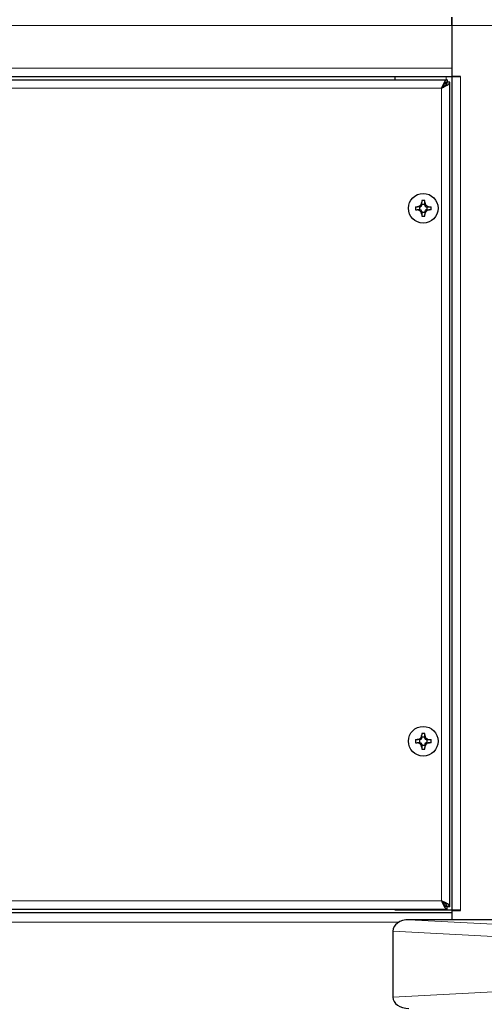
# Model space of a CAD drawing. Units: millimetres. Extents: x 0 to 210, y 0 to 297.
# Drawn here: x 71 to 78, y 217 to 234 of the extents above; entities that cross this region are included whole.
import ezdxf

# ---------------------------------------------------------------- set-up
doc = ezdxf.new("R2010")
doc.units = ezdxf.units.MM
doc.linetypes.add('SLD-Durchgehend', pattern=[0])

msp = doc.modelspace()

# ---------------------------------------------------------------- linework, layer by layer
at = {"color": 7, "linetype": 'SLD-Durchgehend', "lineweight": 25}
for p, q in [((77.9414, 233.894), (77.9414, 234.034)), ((77.9464, 233.894), (77.9464, 234.034)), ((77.9414, 233.894), (77.9414, 233.833)), ((77.9464, 233.0344), (77.9464, 233.894)), ((77.9414, 233.833), (77.9464, 233.833)), ((53.8214, 233.034), (77.9464, 233.034)), ((76.9864, 232.979), (76.9864, 233.0335)), ((78.0868, 233.0344), (77.9464, 233.0344)), ((77.9464, 218.9588), (77.9464, 233.034)), ((77.9464, 233.034), (78.0864, 233.034)), ((78.0864, 233.034), (78.0868, 233.034)), ((78.0868, 233.034), (78.0868, 233.0344)), ((53.9018, 232.979), (77.8661, 232.979)), ((77.8661, 232.979), (77.8661, 232.939)), ((77.9064, 232.9386), (77.8664, 232.9386)), ((77.9064, 219.0193), (77.9064, 232.9386)), ((77.4337, 230.9412), (77.4337, 230.914)), ((77.4337, 230.8602), (77.4337, 230.914)), ((77.4862, 230.8746), (77.4337, 230.8746)), ((77.4862, 230.914), (77.4862, 230.9412)), ((77.4862, 230.8602), (77.4862, 230.914)), ((77.3277, 230.8352), (77.3549, 230.8352)), ((77.3277, 230.7827), (77.3549, 230.7827)), ((77.4087, 230.8352), (77.3549, 230.8352)), ((77.4087, 230.7827), (77.3549, 230.7827)), ((77.3943, 230.8352), (77.3943, 230.7827)), ((77.4337, 230.7577), (77.4337, 230.7039)), ((77.4337, 230.7434), (77.4862, 230.7434)), ((77.4337, 230.7039), (77.4337, 230.6768)), ((77.4862, 230.7577), (77.4862, 230.7039)), ((77.4862, 230.6768), (77.4862, 230.7039)), ((77.5112, 230.8352), (77.565, 230.8352)), ((77.5112, 230.7827), (77.565, 230.7827)), ((77.5256, 230.7827), (77.5256, 230.8352)), ((77.565, 230.8352), (77.5921, 230.8352)), ((77.5921, 230.7827), (77.565, 230.7827)), ((77.4337, 221.9457), (77.4337, 221.9185)), ((77.4337, 221.8647), (77.4337, 221.9185)), ((77.4862, 221.9185), (77.4862, 221.9457)), ((77.4862, 221.8647), (77.4862, 221.9185)), ((77.3277, 221.8397), (77.3549, 221.8397)), ((77.3277, 221.7872), (77.3549, 221.7872)), ((77.4087, 221.8397), (77.3549, 221.8397)), ((77.4087, 221.7872), (77.3549, 221.7872)), ((77.3943, 221.8397), (77.3943, 221.7872)), ((77.4862, 221.8791), (77.4337, 221.8791)), ((77.4337, 221.7622), (77.4337, 221.7084)), ((77.4337, 221.7479), (77.4862, 221.7479)), ((77.4862, 221.7622), (77.4862, 221.7084)), ((77.5112, 221.8397), (77.565, 221.8397)), ((77.5112, 221.7872), (77.565, 221.7872)), ((77.5256, 221.7872), (77.5256, 221.8397)), ((77.565, 221.8397), (77.5921, 221.8397)), ((77.5921, 221.7872), (77.565, 221.7872)), ((77.4337, 221.7084), (77.4337, 221.6813)), ((77.4862, 221.6813), (77.4862, 221.7084)), ((53.8214, 218.924), (77.9464, 218.924)), ((53.9018, 218.979), (77.8661, 218.979)), ((76.9864, 218.9588), (76.9864, 218.979)), ((77.8464, 218.9588), (76.9864, 218.9588)), ((77.9464, 218.9588), (77.8464, 218.9588)), ((77.8661, 218.979), (77.8661, 219.019)), ((77.9064, 219.0193), (77.8664, 219.0193)), ((78.0864, 218.9588), (77.9464, 218.9588)), ((77.9464, 218.8007), (77.9464, 218.9584)), ((77.9464, 218.9584), (78.0868, 218.9584)), ((78.0868, 218.9588), (78.0864, 218.9588)), ((78.0868, 218.9584), (78.0868, 218.9588)), ((83.4464, 218.8007), (77.2188, 218.8007)), ((76.9464, 218.6078), (76.9464, 217.4935))]:
    msp.add_line(p, q, dxfattribs=at)
at = {"color": 8, "linetype": 'SLD-Durchgehend', "lineweight": 18}
for p, q in [((53.8214, 233.894), (77.9414, 233.894)), ((77.9464, 233.894), (77.9414, 233.894)), ((83.3064, 233.894), (77.9464, 233.894)), ((53.8214, 233.174), (77.9464, 233.174)), ((77.8464, 233.0335), (77.8464, 232.979)), ((78.0864, 233.034), (78.0864, 218.9588)), ((77.8464, 232.9336), (77.8464, 232.8995)), ((77.7664, 232.839), (54.0014, 232.839)), ((77.7664, 219.119), (77.7664, 232.839)), ((54.0014, 219.119), (77.7664, 219.119)), ((77.8464, 219.0586), (77.8464, 219.0254)), ((77.8464, 218.979), (77.8464, 218.9588)), ((77.0529, 218.7615), (58.34, 218.7615)), ((77.2188, 218.8007), (79.0293, 218.7058)), ((78.8879, 218.5061), (76.9464, 218.6078)), ((76.9464, 217.4935), (78.8879, 217.5953))]:
    msp.add_line(p, q, dxfattribs=at)
at = {"color": 7, "linetype": 'SLD-Durchgehend', "lineweight": 25}
for centre in [(77.4599, 230.809), (77.4599, 221.8135)]:
    msp.add_circle(centre, 0.25, dxfattribs=at)
for centre, radius, start, end in [((77.4599, 229.8427), 1.0988, 88.63104, 91.36896), ((78.4262, 230.809), 1.0988, 178.63104, 181.36896), ((77.4087, 230.8602), 0.025, 270, 0), ((77.4087, 230.7577), 0.025, 0, 90), ((77.5112, 230.8602), 0.025, 180, 270), ((77.5112, 230.7577), 0.025, 90, 180), ((76.4937, 230.809), 1.0988, 358.63104, 1.36896), ((77.4599, 231.7752), 1.0988, 268.63104, 271.36896), ((77.4599, 220.8472), 1.0988, 88.63104, 91.36896), ((78.4262, 221.8135), 1.0988, 178.63104, 181.36896), ((77.4087, 221.8647), 0.025, 270, 0), ((77.4087, 221.7622), 0.025, 0, 90), ((77.5112, 221.8647), 0.025, 180, 270), ((77.5112, 221.7622), 0.025, 90, 180), ((76.4937, 221.8135), 1.0988, 358.63104, 1.36896), ((77.4599, 222.7797), 1.0988, 268.63104, 271.36896)]:
    msp.add_arc(centre, radius, start, end, dxfattribs=at)
for centre, major_axis, start_param, end_param in [((77.2293, 218.6004), (0.2826, -0.0148), 1.6448275, 3.1786082), ((77.2293, 217.501), (-0.2826, -0.0148), 6.2461697, 7.7799505)]:
    msp.add_ellipse(centre, major_axis=major_axis, ratio=0.7066218, start_param=start_param, end_param=end_param, dxfattribs=at)
for points, knots in [([(77.8661, 232.979), (77.8582, 232.9771), (77.8426, 232.9734), (77.8191, 232.9444), (77.7956, 232.9025), (77.778, 232.8644), (77.7683, 232.8431), (77.7664, 232.839)], [0, 0, 0, 0, 0.2358122, 0.4717027, 0.7075939, 0.943485, 1, 1, 1, 1]), ([(77.8661, 232.939), (77.8587, 232.9378), (77.8429, 232.9352), (77.8186, 232.914), (77.7927, 232.8805), (77.7754, 232.8531), (77.7664, 232.839)], [0, 0, 0, 0, 0.2224607, 0.4770256, 0.7316718, 1, 1, 1, 1]), ([(77.7664, 232.839), (77.7837, 232.8468), (77.8183, 232.8625), (77.8632, 232.886), (77.8948, 232.9095), (77.9057, 232.9271), (77.9063, 232.9368), (77.9064, 232.9386)], [0, 0, 0, 0, 0.2358122, 0.4717027, 0.7075939, 0.943485, 1, 1, 1, 1]), ([(77.7664, 232.839), (77.7781, 232.8464), (77.8031, 232.8622), (77.8362, 232.8865), (77.8613, 232.9123), (77.8647, 232.9297), (77.8664, 232.9386)], [0, 0, 0, 0, 0.22246068, 0.47702564, 0.73167182, 1, 1, 1, 1]), ([(77.3549, 230.8352), (77.3619, 230.8359), (77.3769, 230.8372), (77.3987, 230.8482), (77.4178, 230.866), (77.4311, 230.8891), (77.4328, 230.906), (77.4337, 230.914)], [0, 0, 0, 0, 0.173384, 0.3701064, 0.5820585, 0.8022606, 1, 1, 1, 1]), ([(77.4862, 230.914), (77.4868, 230.907), (77.4882, 230.892), (77.4992, 230.8702), (77.517, 230.8511), (77.54, 230.8378), (77.557, 230.8361), (77.565, 230.8352)], [0, 0, 0, 0, 0.17338402, 0.37010638, 0.58205845, 0.80226064, 1, 1, 1, 1]), ([(77.4337, 230.7039), (77.433, 230.711), (77.4317, 230.7259), (77.4207, 230.7477), (77.4029, 230.7668), (77.3798, 230.7801), (77.3629, 230.7819), (77.3549, 230.7827)], [0, 0, 0, 0, 0.173384, 0.3701064, 0.5820585, 0.8022606, 1, 1, 1, 1]), ([(77.565, 230.7827), (77.558, 230.7821), (77.543, 230.7807), (77.5212, 230.7697), (77.5021, 230.7519), (77.4888, 230.7289), (77.487, 230.712), (77.4862, 230.7039)], [0, 0, 0, 0, 0.173384, 0.3701064, 0.5820585, 0.8022606, 1, 1, 1, 1]), ([(77.3549, 221.8397), (77.3619, 221.8404), (77.3769, 221.8417), (77.3987, 221.8527), (77.4178, 221.8705), (77.4311, 221.8936), (77.4328, 221.9105), (77.4337, 221.9185)], [0, 0, 0, 0, 0.173384, 0.3701064, 0.5820585, 0.8022606, 1, 1, 1, 1]), ([(77.4862, 221.9185), (77.4868, 221.9115), (77.4882, 221.8965), (77.4992, 221.8747), (77.517, 221.8556), (77.54, 221.8423), (77.557, 221.8406), (77.565, 221.8397)], [0, 0, 0, 0, 0.173384, 0.3701064, 0.5820585, 0.8022606, 1, 1, 1, 1]), ([(77.4337, 221.7084), (77.433, 221.7155), (77.4317, 221.7304), (77.4207, 221.7522), (77.4029, 221.7713), (77.3798, 221.7846), (77.3629, 221.7864), (77.3549, 221.7872)], [0, 0, 0, 0, 0.173384, 0.3701064, 0.5820585, 0.8022606, 1, 1, 1, 1]), ([(77.565, 221.7872), (77.558, 221.7866), (77.543, 221.7852), (77.5212, 221.7742), (77.5021, 221.7564), (77.4888, 221.7334), (77.487, 221.7165), (77.4862, 221.7084)], [0, 0, 0, 0, 0.173384, 0.3701064, 0.5820585, 0.8022606, 1, 1, 1, 1]), ([(77.7664, 219.119), (77.7743, 219.1017), (77.7899, 219.0671), (77.8135, 219.0222), (77.8369, 218.9907), (77.8545, 218.9797), (77.8642, 218.9791), (77.8661, 218.979)], [0, 0, 0, 0, 0.2358122, 0.47170275, 0.70759387, 0.94348505, 1, 1, 1, 1]), ([(77.7664, 219.119), (77.7738, 219.1073), (77.7896, 219.0824), (77.814, 219.0492), (77.8398, 219.0241), (77.8572, 219.0207), (77.8661, 219.019)], [0, 0, 0, 0, 0.22246068, 0.47702564, 0.73167182, 1, 1, 1, 1]), ([(77.9064, 219.0193), (77.9046, 219.0272), (77.9008, 219.0428), (77.8719, 219.0664), (77.83, 219.0898), (77.7919, 219.1074), (77.7706, 219.1171), (77.7664, 219.119)], [0, 0, 0, 0, 0.2358122, 0.4717027, 0.7075939, 0.943485, 1, 1, 1, 1]), ([(77.8664, 219.0193), (77.8652, 219.0267), (77.8627, 219.0425), (77.8415, 219.0669), (77.8079, 219.0927), (77.7805, 219.1101), (77.7664, 219.119)], [0, 0, 0, 0, 0.2224607, 0.4770256, 0.7316718, 1, 1, 1, 1])]:
    msp.add_open_spline(points, degree=3, knots=knots, dxfattribs=at)

doc.saveas('drawing.dxf')
